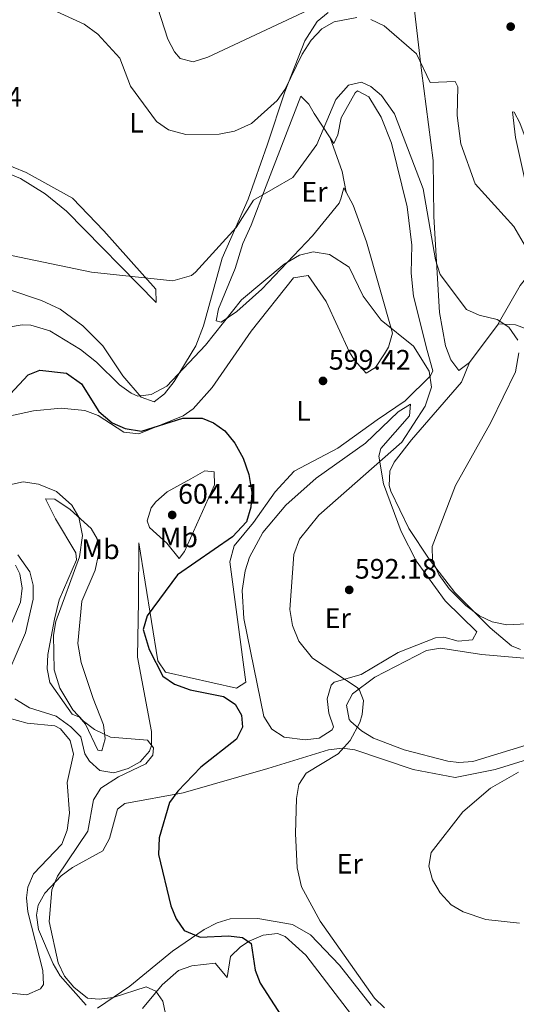
# Model space of a CAD drawing. Units: metres. Extents: x 598313 to 601796, y 4650468 to 4652829.
# Drawn here: x 598713 to 598889, y 4651544 to 4651894 of the extents above; entities that cross this region are included whole.
import ezdxf
from ezdxf.enums import TextEntityAlignment as Align

# ---------------------------------------------------------------- set-up
doc = ezdxf.new("R2010")
doc.units = ezdxf.units.M
doc.header["$MEASUREMENT"] = 0
for name, color, linetype, lineweight in [('Cota de punto acotado terreno', 7, 'Continuous', 0), ('Curva de nivel directora', 30, 'Continuous', 30), ('Curva de nivel intermedia', 30, 'Continuous', 0), ('Etiqueta de uso rústico', 92, 'Continuous', 0), ('Línea de cambio de uso (parcela vista)', 92, 'Continuous', 0), ('Punto acotado terreno (símbolo)', 7, 'Continuous', 0)]:
    doc.layers.add(name, color=color, linetype=linetype, lineweight=lineweight)
doc.styles.add('Style-Arial', font='arial.ttf')

# ---------------------------------------------------------------- blocks, each defined once
blk = doc.blocks.new('5PATER')
at = {"layer": 'Punto acotado terreno (símbolo)', "linetype": 'Continuous', "lineweight": 0}
h = blk.add_hatch(color=51, dxfattribs=at)
edge = h.paths.add_edge_path()
edge.add_ellipse((0, 0), major_axis=(-0.1095731443231308, -0.1110710700762829), ratio=0.9994222409660317, start_angle=0, end_angle=360)

msp = doc.modelspace()

# ---------------------------------------------------------------- linework, layer by layer
at = {"layer": 'Curva de nivel directora', "color": 30, "linetype": 'Continuous', "lineweight": 30, "flags": 128}
for points, elevation in [([(598706.2099999988, 4651757.820000002), (598715.7999999999, 4651768.130000001), (598719.9199999993, 4651769.86), (598729.400000001, 4651768.740000002), (598734.7400000008, 4651764.95), (598740.8600000008, 4651755.130000001), (598745.6500000008, 4651751.050000002), (598750.2300000007, 4651749.04), (598756.0699999989, 4651748.140000002), (598770.8099999999, 4651752.710000004), (598777.6499999996, 4651752.810000001), (598781.6500000006, 4651751.15), (598785.7099999997, 4651748.24), (598789.2599999991, 4651743.880000001), (598792.2000000007, 4651738.53), (598794.2699999983, 4651732.75), (598795.2499999994, 4651726.270000001), (598794.940000001, 4651721.150000001), (598793.3799999986, 4651715.880000001)], 600.0000000000001), ([(598793.3799999986, 4651715.880000001), (598788.3899999997, 4651710.590000001), (598768.8799999988, 4651697.070000002), (598758.1199999986, 4651682.470000002), (598756.65, 4651677.61), (598758.8200000004, 4651670.470000001), (598763.7099999988, 4651661.050000002), (598767.8300000004, 4651658.2), (598773.3699999992, 4651656.170000001), (598785.1699999988, 4651653.730000001), (598789.3399999996, 4651651.070000002), (598791.6599999998, 4651647.150000001), (598791.9300000002, 4651642.84), (598789.8099999991, 4651638.650000001), (598777.1800000002, 4651628.690000001), (598768.9599999993, 4651620.119999999), (598766.04, 4651616.050000001), (598762.3699999999, 4651603.529999999), (598762.0700000004, 4651597.610000002), (598766.5199999984, 4651579.36), (598768.3800000004, 4651574.670000001), (598771.19, 4651570.59), (598776.8899999997, 4651568.16), (598786.9700000003, 4651568.620000001), (598791.9300000002, 4651568.07), (598795.0999999996, 4651565.940000001), (598796.4599999987, 4651556.480000001), (598798.2699999991, 4651551.810000002), (598811.9100000005, 4651530.770000001)], 600.0000000000002)]:
    msp.add_lwpolyline(points, dxfattribs=dict(at, elevation=elevation))
at = {"layer": 'Curva de nivel intermedia', "color": 30, "linetype": 'Continuous', "lineweight": 0, "flags": 128}
for points, elevation in [([(598721.7099999997, 4651899.26), (598735.6700000007, 4651892.869999999), (598740.5800000014, 4651889.289999999), (598748.3200000018, 4651880.739999999), (598752.1500000006, 4651870.819999999), (598761.400000002, 4651858.269999999), (598765.630000001, 4651855.24), (598771.8700000016, 4651853.589999998), (598783.6800000002, 4651853.74), (598789.1299999995, 4651854.769999999), (598795.1100000008, 4651857.550000002), (598804.2400000015, 4651865.699999998), (598807.1600000008, 4651869.769999999), (598813.1199999996, 4651882.179999999), (598816.3300000017, 4651887.140000001), (598820.1700000018, 4651891.26), (598824.5400000014, 4651893.720000001), (598832.6100000005, 4651895.259999999)], 585), ([(598837.5400000013, 4651894.480000001), (598842.2999999999, 4651892.220000002), (598853.8400000002, 4651882.319999999), (598858.6500000004, 4651872.16), (598867.5900000011, 4651872.519999998), (598868.4500000017, 4651870.569999999), (598868.2100000002, 4651860.350000001), (598869.52, 4651850.279999998), (598874.6000000006, 4651836.13), (598888.4000000006, 4651820.87), (598900.0100000001, 4651801.029999998)], 585), ([(598709.8400000009, 4651810.65), (598738.25, 4651804.709999999), (598767.150000001, 4651801.58), (598773.8200000008, 4651803.489999999), (598775.2400000001, 4651804.680000001), (598789.7500000009, 4651820.53), (598795.8500000007, 4651830.220000001), (598809.8899999999, 4651838.329999999), (598818.35, 4651850.019999999), (598825.1300000015, 4651866.039999999), (598829.6300000009, 4651871.199999999), (598834.24, 4651872.220000001), (598837.5300000003, 4651870.699999998), (598841.3300000001, 4651867.46), (598845.9700000002, 4651860.96), (598856.1200000001, 4651834.300000001), (598860.5700000003, 4651808.999999999), (598862.24, 4651803.86), (598871.5300000017, 4651791.350000001), (598876.1100000015, 4651789.359999998), (598882.4800000018, 4651787.850000001), (598886.6600000015, 4651785.17), (598889.7700000008, 4651780.46)], 590.0000000000001), ([(598708.7500000001, 4651785.100000001), (598713.7200000011, 4651785.960000001), (598716.6900000017, 4651785.859999998), (598723.4599999998, 4651783.84), (598734.3899999999, 4651777.140000001), (598740.1100000021, 4651772.710000001), (598748.3100000008, 4651764.599999999), (598752.400000001, 4651761.619999999), (598754.8100000005, 4651760.619999998), (598759.5600000003, 4651761.159999999), (598765.0600000012, 4651764.13), (598778.7800000006, 4651778.71), (598791.6300000007, 4651794.779999998), (598806.8099999998, 4651807.49), (598812.200000001, 4651810.730000001), (598817.1000000006, 4651811.88), (598822.8800000007, 4651810.970000001), (598829.8600000012, 4651806.5), (598834.8600000013, 4651796.189999999), (598841.2000000003, 4651787.59), (598852.7200000006, 4651778.350000001), (598858.2700000004, 4651769.449999999), (598859.1100000008, 4651763.75), (598856.86, 4651757.070000002), (598848.6100000021, 4651744.21), (598819.0600000008, 4651718.269999999), (598812.1800000009, 4651709.73), (598810.1500000014, 4651704.249999999), (598808.760000001, 4651684.77), (598809.6900000009, 4651678.989999999), (598811.9300000007, 4651673.48), (598816.8400000012, 4651667.469999999), (598832.7100000011, 4651657), (598833.5200000001, 4651656.039999999), (598834.9100000005, 4651652.38), (598834.5100000004, 4651647.42), (598833.6100000018, 4651644.529999999), (598830.190000002, 4651638.180000001), (598825.9699999997, 4651633.390000001), (598814.5999999995, 4651626.560000001), (598811.9800000021, 4651622.490000002), (598811.1399999993, 4651617.56), (598810.8200000019, 4651605.119999999), (598811.3899999997, 4651592.800000001), (598812.9499999998, 4651586.12), (598819.5500000003, 4651573.890000002), (598838.9299999994, 4651546.539999999), (598842.480000001, 4651543.039999999)], 595.0000000000001), ([(598890.190000001, 4651775.929999999), (598888.9900000007, 4651769.230000001), (598880.24, 4651751.269999999), (598867.6800000004, 4651728.800000001), (598859.3600000012, 4651707.170000001), (598859.4700000007, 4651702.159999999), (598861.7700000006, 4651697.11), (598865.4699999999, 4651692.079999999), (598871.3900000008, 4651686.189999999), (598876.1600000008, 4651682.470000001), (598880.6800000003, 4651680.349999999), (598885.9599999997, 4651679.28), (598921.6900000013, 4651681.029999998)], 590.0000000000001), ([(598709.11, 4651729.070000002), (598714.0200000008, 4651730.119999999), (598719.440000001, 4651729.279999998), (598725.8200000002, 4651726.63), (598731.3099999998, 4651721.869999999), (598733.7500000007, 4651717.499999999), (598735.0800000007, 4651710.999999999)], 605.0000000000001), ([(598735.0800000007, 4651710.999999999), (598734.0200000011, 4651703.429999999), (598725.6799999995, 4651680.470000002), (598724.7800000008, 4651675.55), (598725.0900000016, 4651663.249999999), (598726.9900000015, 4651656.699999998), (598731.7100000001, 4651649.020000001), (598735.4200000003, 4651645.02), (598739.4100000003, 4651642.029999998), (598745.0800000008, 4651639.349999999), (598758.1500000021, 4651638.199999999), (598760.3300000015, 4651635.48), (598760.1300000002, 4651632.909999999), (598757.6, 4651629.889999999), (598747.9300000007, 4651625.220000001), (598741.6400000008, 4651621.140000001), (598739.000000001, 4651617.019999999), (598737.0499999998, 4651605.949999998), (598726.2000000002, 4651589.869999998), (598724.2199999999, 4651585.020000001), (598723.2699999999, 4651573.779999999), (598726.4600000017, 4651559.060000001), (598728.6900000002, 4651554.34), (598732.0099999994, 4651550.390000001), (598736.9300000013, 4651546.499999999), (598741.0500000007, 4651546.139999999), (598746.0000000016, 4651546.779999998), (598757.7499999999, 4651550.59), (598761.1200000005, 4651549.05), (598763.5999999993, 4651545.42), (598764.5899999995, 4651540.96)], 605.0000000000001), ([(598890.0800000015, 4651626.859999998), (598880.1000000014, 4651621.17), (598870.2199999996, 4651612.789999999), (598859.0199999991, 4651598.34), (598858.1400000007, 4651593.390000001), (598859.4900000007, 4651588.640000002), (598862.2600000001, 4651583.920000001), (598866.0800000001, 4651579.75), (598870.3800000006, 4651577.159999999), (598878.4000000004, 4651574.49), (598890.41, 4651573.149999999)], 590.0000000000001)]:
    msp.add_lwpolyline(points, dxfattribs=dict(at, elevation=elevation))
at = {"layer": 'Línea de cambio de uso (parcela vista)', "color": 92, "linetype": 'Continuous', "lineweight": 0, "extrusion": (-0.0278602954835648, 0.07851537505188512, 0.9965235269756707), "elevation": 349147.2287468986, "flags": 128}
msp.add_lwpolyline([(-2119972.776487798, -4169188.428487572), (-2119972.776487798, -4169188.44169098)], dxfattribs=at)
at = {"layer": 'Línea de cambio de uso (parcela vista)', "color": 92, "linetype": 'Continuous', "lineweight": 0, "extrusion": (-0.4070390447230454, -0.06297936172793228, 0.9112369703141402), "elevation": -536176.7694462421, "flags": 128}
msp.add_lwpolyline([(-4505566.224279924, 1187659.317592156), (-4505573.73502505, 1187658.929860207), (-4505586.258247886, 1187656.286144993)], dxfattribs=at)
at = {"layer": 'Línea de cambio de uso (parcela vista)', "color": 92, "linetype": 'Continuous', "lineweight": 0, "extrusion": (-0.005129486059452694, 0.02479250742724153, 0.9996794586007238), "elevation": 112850.7113989471, "flags": 128}
msp.add_lwpolyline([(-1528897.148187155, -4432593.51918078), (-1528897.148187155, -4432593.531030253)], dxfattribs=at)
at = {"layer": 'Línea de cambio de uso (parcela vista)', "color": 92, "linetype": 'Continuous', "lineweight": 0, "extrusion": (-0.05939375588341973, 0.1668336061509419, 0.9841945588249984), "elevation": 741085.116538065, "flags": 128}
msp.add_lwpolyline([(-2124341.481544141, -4115305.921810361), (-2124341.438248095, -4115305.883976614), (-2124327.247647928, -4115296.28436897)], dxfattribs=at)
at = {"layer": 'Línea de cambio de uso (parcela vista)', "color": 92, "linetype": 'Continuous', "lineweight": 0, "elevation": 590.0599999999977, "flags": 128}
msp.add_lwpolyline([(598882.8499999996, 4651786.289999999), (598882.8583000004, 4651786.2896)], dxfattribs=at)
at = {"layer": 'Línea de cambio de uso (parcela vista)', "color": 92, "linetype": 'Continuous', "lineweight": 0}
for points in [[(598680.9500000002, 4651937.75, 580.3500000000058), (598686.7800000003, 4651949.82, 581.1199999999953), (598692.25, 4651954.560000001, 581.3699999999953), (598709.9900000002, 4651963.710000001, 582.1300000000047), (598737.9299999997, 4651975.640000001, 582.7400000000052), (598742.8399999999, 4651974.199999999, 582.5399999999936), (598744.1900000004, 4651972.4, 582.4799999999959), (598745.9000000004, 4651967.5, 582.3899999999994), (598748.6399999997, 4651949.609999999, 582.2200000000012), (598755.79, 4651917.430000001, 582.5899999999965), (598765.4800000006, 4651887.480000001, 584.6100000000006), (598767.7400000002, 4651882.99, 584.8800000000047), (598769.8700000001, 4651880.65, 584.9799999999959), (598774.4900000002, 4651879.460000001, 585), (598779.7000000002, 4651881.15, 584.9600000000064), (598830.4100000003, 4651905.029999999, 583.9700000000012), (598836.7599999999, 4651906.91, 583.5800000000017)], [(598872.6299999999, 4651772.58, 591.7700000000041), (598868.8700000001, 4651769.76, 592.279999999999), (598865.9900000002, 4651773.480000001, 592.3899999999994), (598864.0999999996, 4651778.529999999, 592.2100000000064), (598861.9500000002, 4651790.300000001, 591.4900000000052), (598859.9699999997, 4651824.51, 590.3800000000047), (598859.75, 4651844.439999999, 588.7200000000012), (598855.5599999996, 4651876.390000001, 584.5), (598852.8799999999, 4651899.74, 583.4799999999959), (598850.5800000001, 4651904.02, 583.4799999999959), (598845.7999999998, 4651905.67, 583.4600000000064), (598837.1100000005, 4651904.480000001, 583.6999999999971)], [(598822.4400000004, 4651897.01, 584.3000000000029), (598818.5300000003, 4651893.84, 584.3099999999977), (598814.0800000001, 4651886.99, 584.3300000000017), (598806.9900000002, 4651868.83, 584.3600000000006), (598800.7699999996, 4651849.850000001, 585.3099999999977), (598793.9400000004, 4651830.59, 587.5899999999965), (598784.7599999999, 4651809.619999999, 591.8600000000006), (598778.0899999999, 4651785.58, 593.4700000000012), (598775.3399999999, 4651778.49, 594.0399999999936), (598767.6299999999, 4651765.800000001, 595.1600000000036), (598764.2300000006, 4651761.439999999, 595.5500000000029), (598760.5199999996, 4651758.600000001, 595.9499999999971), (598755.9800000006, 4651760.27, 596.070000000007), (598749.3899999997, 4651767.82, 595.1900000000023), (598742.3799999999, 4651778.460000001, 593.3000000000029), (598735.25, 4651785.529999999, 592.570000000007), (598727.2199999997, 4651791.470000001, 592.0099999999948), (598720.5499999998, 4651794.630000001, 591.7400000000052), (598696.8600000005, 4651802.539999999, 591.1100000000006), (598682.7300000006, 4651810.390000001, 591.1699999999983), (598678.1799999997, 4651812.09, 591.2400000000052), (598673.25, 4651812.960000001, 591.3000000000029), (598668.04, 4651814.060000001, 592.4600000000064)], [(598823.0643999996, 4651852.4376, 590.7308000000048), (598824.3799999999, 4651850.41, 591.4199999999983), (598825.8200000003, 4651853.560000001, 591.75), (598827.0099999999, 4651859.52, 591.7200000000012), (598832.0599999996, 4651868.430000001, 590.5800000000017), (598832.8499999996, 4651869.130000001, 590.5599999999977), (598836.8600000005, 4651867.050000001, 591.3899999999994), (598841.2800000003, 4651859.76, 591.8099999999977), (598844.9100000003, 4651850.560000001, 591.9400000000023), (598850.4400000004, 4651827.850000001, 592.2700000000041), (598852.1600000003, 4651814.300000001, 592.7100000000064), (598851.9400000004, 4651804.310000001, 593.9400000000023), (598852.7000000002, 4651796.08, 594.8600000000006), (598857.6200000001, 4651776.810000001, 595.6000000000058), (598859.6600000003, 4651769.58, 595.1600000000036), (598858.8300000001, 4651767.859999999, 595.6100000000006), (598849.8300000001, 4651758.939999999, 597.7400000000052), (598839.8399999999, 4651752.189999999, 598.9900000000052), (598825.8700000001, 4651742.140000001, 599.070000000007), (598810.3399999999, 4651733.869999999, 599.0899999999965), (598803.5599999996, 4651726.539999999, 599.2299999999959), (598795.8300000001, 4651715.630000001, 599.429999999993), (598789.0599999996, 4651707.4, 599), (598787.5, 4651701.689999999, 598.75), (598793.1900000004, 4651658.890000001, 598.0500000000029), (598789.8099999996, 4651656.730000001, 598.5899999999965), (598764.6500000004, 4651662.460000001, 599.529999999999), (598761.8300000001, 4651666.480000001, 599.320000000007), (598755.0999999996, 4651708.439999999, 601.6699999999983), (598754.9600000001, 4651687.800000001, 601.0899999999965), (598754.6799999997, 4651667.800000001, 602.0800000000017), (598759.5999999996, 4651641.300000001, 605.529999999999), (598759.5899999999, 4651636.350000001, 606.0599999999977), (598758.8799999999, 4651634.32, 606.2100000000064), (598755.5499999998, 4651630.539999999, 606.4700000000012), (598751.2800000003, 4651628.16, 606.6300000000047), (598746.2400000002, 4651626.600000001, 606.6600000000036), (598741.2699999996, 4651627.460000001, 606.6699999999983), (598737.6100000005, 4651630.810000001, 607.2700000000041), (598735.9900000002, 4651633.369999999, 607.529999999999), (598734.4800000006, 4651639.449999999, 607.0500000000029), (598730.9500000002, 4651643.029999999, 607.1000000000058), (598725.7300000006, 4651646.75, 607.1499999999943), (598716.3200000003, 4651649.779999999, 607.0800000000017), (598711.1100000005, 4651653, 607.0500000000029)], [(598828.8575999998, 4651833.061600001, 591.9807000000001), (598828.0199999996, 4651834.609999999, 592.1000000000058), (598826.9299999997, 4651830.720000001, 594.9100000000036), (598826.3200000003, 4651829.210000001, 595.3399999999965), (598816.8600000005, 4651817.600000001, 594.5), (598798.8300000001, 4651798.59, 594.929999999993), (598789.9900000002, 4651790.680000001, 595.320000000007), (598784.4400000004, 4651786.939999999, 595.3500000000058), (598782.6399999997, 4651787.310000001, 595.2400000000052), (598783.4900000002, 4651791.680000001, 594.8500000000058), (598789.3399999999, 4651806, 593.1399999999994), (598792.0300000003, 4651814.850000001, 592.5), (598795.0199999996, 4651821.4, 590.8399999999965), (598800.3499999996, 4651835.350000001, 589.279999999999), (598812.6399999997, 4651867.300000001, 587.7599999999948), (598815.5899999999, 4651864.369999999, 587.7100000000064), (598817.4699999997, 4651861.060000001, 587.8000000000029), (598823.0643999996, 4651852.4376, 590.7308000000048)], [(598940.2861000003, 4651793.854, 579.3712999999989), (598934.7699999996, 4651795.439999999, 579.8899999999994), (598930.54, 4651797.890000001, 580.1499999999943), (598923.0199999996, 4651805.439999999, 580.3699999999953), (598910.2300000006, 4651813.199999999, 581.5899999999965), (598907.8200000003, 4651815.460000001, 581.7899999999936), (598905, 4651819.640000001, 582.0399999999936), (598903, 4651824.220000001, 582.2700000000041), (598890.5800000001, 4651857.82, 583.4799999999959), (598888.54, 4651861.609999999, 583.6600000000036), (598887.8700000001, 4651861.689999999, 583.7599999999948), (598888.9299999997, 4651852.51, 584.279999999999), (598893.0599999996, 4651834.380000001, 585.2200000000012), (598896.1299999999, 4651819.25, 585.1199999999953), (598896.4000000004, 4651810.25, 585.3800000000047), (598895.3200000003, 4651805.789999999, 586), (598890.6600000003, 4651799.970000001, 588.2200000000012), (598882.8583000004, 4651786.2896, 590.0632999999943)], [(598680.3700000001, 4651838.82, 589.9199999999983), (598696.8399999999, 4651841.970000001, 590.429999999993), (598701.8200000003, 4651841.699999999, 590.3999999999943), (598706.7800000003, 4651840.58, 590.3099999999977), (598713.0499999998, 4651837.980000001, 590.1999999999971), (598721.8700000001, 4651832.550000001, 590.0099999999948), (598729.4500000002, 4651826.32, 589.8399999999965), (598761.2999999998, 4651793.92, 592.0399999999936), (598761.2199999997, 4651798.619999999, 591), (598742.6399999997, 4651819.350000001, 587.820000000007), (598731.5300000003, 4651830.939999999, 587.6300000000047), (598715.0300000003, 4651840.109999999, 588.1900000000023), (598705.7000000002, 4651843.869999999, 588.5), (598700.8200000003, 4651844.66, 588.6499999999943), (598681.7599999999, 4651845.220000001, 589.3800000000047)], [(598692.4600000001, 4651749.930000001, 602.2299999999959), (598717.7100000001, 4651755.34, 602.8999999999943), (598727.5, 4651756.369999999, 602.570000000007), (598735.9900000002, 4651755.5, 601.5500000000029), (598740.6399999997, 4651753.689999999, 601.3399999999965), (598749.75, 4651747.800000001, 601.070000000007), (598755.1600000003, 4651747.15, 600.8099999999977), (598770.9000000004, 4651753.550000001, 600.1300000000047), (598774.4900000002, 4651756.060000001, 600.0899999999965), (598781.2100000001, 4651763.619999999, 599.820000000007), (598795.0700000003, 4651783.699999999, 598.9700000000012), (598810.1100000005, 4651802.710000001, 597.2599999999948), (598815.3600000005, 4651803.539999999, 597.2400000000052), (598821.6799999997, 4651794.300000001, 597.9100000000036), (598830.0300000003, 4651776.25, 598.8999999999943), (598831.75, 4651773.430000001, 598.9100000000036), (598835.9199999999, 4651768.730000001, 597.1000000000058), (598839.1799999997, 4651770.730000001, 596.4199999999983), (598842.4299999997, 4651775.59, 595.8300000000017), (598843.9100000003, 4651778.02, 595.6000000000058), (598845.2400000002, 4651783.029999999, 595.1900000000023), (598836.0499999998, 4651815.42, 592.1499999999943), (598831.3200000003, 4651828.51, 591.6300000000047), (598828.8575999998, 4651833.061600001, 591.9807000000001)], [(598882.8583000004, 4651786.2896, 590.0599999999977), (598889.0199999996, 4651786, 590.0599999999977), (598893.4699999997, 4651784.310000001, 589.7200000000012)], [(598890.7699999996, 4651670.52, 591.7899999999936), (598887.5599999996, 4651671.82, 591.6600000000036), (598879.9299999997, 4651678.220000001, 590.8399999999965), (598867.3700000001, 4651690.77, 589.8399999999965), (598858.2599999999, 4651702.619999999, 589.4900000000052), (598851.04, 4651713.52, 590.2200000000012), (598844.6600000003, 4651726.84, 593.1999999999971), (598844.04, 4651728.850000001, 593.4600000000064), (598844.2800000003, 4651733.850000001, 593.8399999999965), (598845.9199999999, 4651737.100000001, 593.8800000000047), (598852.0700000003, 4651745.07, 593.4100000000036), (598869.8499999996, 4651765.51, 592.5599999999977), (598872.6299999999, 4651772.58, 591.7700000000041)], [(598868.6500000004, 4651673.439999999, 591.6600000000036), (598863.5, 4651674.930000001, 591.570000000007), (598860.5700000003, 4651674.65, 591.6600000000036), (598847.2699999996, 4651669.42, 592.279999999999), (598834.1500000004, 4651661.58, 594.779999999999), (598824.4900000002, 4651658.83, 594.8399999999965), (598823.4299999997, 4651657.82, 594.8800000000047), (598822.0800000001, 4651652.99, 595.6199999999953), (598822.6299999999, 4651647.82, 596.320000000007), (598824.3399999999, 4651643.01, 595.0800000000017), (598823.8099999996, 4651641.91, 594.9400000000023), (598819.2199999997, 4651638.980000001, 595.0399999999936), (598814.2000000002, 4651638.41, 595.3099999999977), (598806.7699999996, 4651639.32, 596.1900000000023), (598802.4400000004, 4651642.109999999, 596.6999999999971), (598799.5599999996, 4651646.720000001, 596.929999999993), (598792.4299999997, 4651681.529999999, 596.6900000000023), (598791.8899999997, 4651691.529999999, 596.5399999999936), (598792.9000000004, 4651698.460000001, 596.4499999999971), (598794.4400000004, 4651703.27, 596.5), (598799.1500000004, 4651712.08, 596.9400000000023), (598807.3799999999, 4651721.82, 597.0599999999977), (598818.0999999996, 4651731.42, 596.779999999999), (598835.6399999997, 4651743.92, 596.7400000000052), (598847.3200000003, 4651755.050000001, 596.25), (598851.6299999999, 4651757.710000001, 595.8600000000006), (598851.29, 4651753.640000001, 595.1399999999994), (598841.0800000001, 4651741.949999999, 594.8800000000047), (598840.4100000003, 4651739.210000001, 594.679999999993), (598842.0999999996, 4651729.430000001, 593.7700000000041), (598848.3300000001, 4651712.470000001, 592.1300000000047), (598853.7300000006, 4651702, 591.3699999999953), (598863.9400000004, 4651687.76, 591.9799999999959), (598875.2800000003, 4651676.789999999, 591.3399999999965), (598873.6799999997, 4651673.960000001, 591.6199999999953), (598868.6500000004, 4651673.439999999, 591.6600000000036)], [(598769.4400000004, 4651702.83, 600.75), (598765.0499999998, 4651708.279999999, 602.2899999999936), (598758.8600000005, 4651713.92, 603.6499999999943), (598758.0300000003, 4651716.300000001, 603.4900000000052), (598759.4800000006, 4651720.869999999, 602.929999999993), (598761.1299999999, 4651723.02, 602.6699999999983), (598765.2000000002, 4651726.5, 602.5200000000041), (598773.5999999996, 4651731.140000001, 602.5899999999965), (598778.6299999999, 4651734.039999999, 601.1100000000006), (598781.9500000002, 4651733.680000001, 600.1699999999983), (598781.9800000006, 4651729.039999999, 600.4100000000036), (598771.3799999999, 4651705.33, 600.7299999999959), (598769.4400000004, 4651702.83, 600.75)], [(598741.9800000006, 4651634.51, 606.0099999999948), (598740.5300000003, 4651634.67, 606.2100000000064), (598736.1299999999, 4651643.890000001, 606.6999999999971), (598734.0300000003, 4651646.439999999, 606.7100000000064), (598731.4800000006, 4651647.470000001, 606.6900000000023), (598723.5499999998, 4651658.699999999, 606.2700000000041), (598722.5099999999, 4651663.65, 606.2400000000052), (598722.7599999999, 4651668.710000001, 606.25), (598725.1200000001, 4651681.25, 606.3899999999994), (598726.7699999996, 4651688.189999999, 606.4900000000052), (598733.0099999999, 4651702.42, 606.8000000000029), (598732.7400000002, 4651704.869999999, 606.8500000000058), (598725.4699999997, 4651716.949999999, 606.6399999999994), (598721.9500000002, 4651724.109999999, 605.929999999993), (598725.3099999996, 4651723.91, 605.0399999999936), (598730.7300000006, 4651720.32, 604.25), (598738.2100000001, 4651713.480000001, 603.5200000000041), (598740.3399999999, 4651709.880000001, 603.3099999999977), (598740.9100000003, 4651704.9, 603.0599999999977), (598739.5499999998, 4651698.730000001, 602.8899999999994), (598734.9000000004, 4651687.730000001, 602.9100000000036), (598733.4500000002, 4651672.65, 602.9100000000036), (598734.6299999999, 4651665.859999999, 602.9100000000036), (598738.9199999999, 4651653.08, 602.9499999999971), (598742.5099999999, 4651643.65, 604.4900000000052), (598743.1600000003, 4651638.689999999, 605.3099999999977), (598741.9800000006, 4651634.51, 606.0099999999948)], [(598708.9800000006, 4651662.65, 607.0500000000029), (598714.8799999999, 4651676.470000001, 606.9799999999959), (598717.5800000001, 4651688.41, 607.0800000000017), (598717.6299999999, 4651693.42, 607.1900000000023), (598716.3499999996, 4651698.109999999, 607.6199999999953), (598712.0800000001, 4651704.17, 608.1499999999943)], [(598711.3099999996, 4651700.430000001, 609.3300000000017), (598712.8200000003, 4651697.380000001, 609.1900000000023), (598713.6600000003, 4651692.34, 609.1999999999971), (598713.0499999998, 4651687.289999999, 609.2299999999959), (598701.0099999999, 4651659.25, 609.8300000000017)], [(598868.8899999997, 4651630.27, 592.6100000000006), (598864.9500000002, 4651630.77, 592.8999999999943), (598849.4299999997, 4651634.789999999, 594.179999999993), (598838.5499999998, 4651638.99, 594.5399999999936), (598834.2000000002, 4651641.560000001, 594.9199999999983), (598830.5, 4651644.92, 595.3300000000017), (598829.8600000005, 4651645.640000001, 595.3800000000047), (598828.9699999997, 4651650.710000001, 595.429999999993), (598831.0700000003, 4651654.680000001, 595.2599999999948), (598839.04, 4651660.600000001, 594.2700000000041), (598857.2999999998, 4651670.180000001, 593.75), (598862.3799999999, 4651671.02, 593.6399999999994), (598877.0199999996, 4651668.720000001, 592.8000000000029), (598891.9699999997, 4651667.41, 592.679999999993)], [(598708.6100000005, 4651646.189999999, 610.070000000007), (598715.4199999999, 4651644.26, 609.6699999999983), (598725.3200000003, 4651643.300000001, 609.0899999999965), (598727.29, 4651642.24, 608.9900000000052), (598730.7199999997, 4651638.119999999, 608.8300000000017), (598731.9400000004, 4651633.33, 608.7700000000041), (598729.5999999996, 4651623.17, 608.7899999999936), (598730.5300000003, 4651612.26, 608.7899999999936), (598729.6900000004, 4651606.220000001, 608.8099999999977), (598727.7599999999, 4651601.210000001, 608.8500000000058), (598717.7400000002, 4651590.75, 609.1300000000047), (598715.6600000003, 4651586.02, 609.1399999999994), (598715.1600000003, 4651582.189999999, 609.1100000000006), (598715.7199999997, 4651577.25, 609.0800000000017), (598721, 4651556.33, 608.3699999999953), (598721.2300000006, 4651551.32, 608.1600000000036), (598720.2100000001, 4651549.82, 608.1300000000047), (598715.3399999999, 4651547.67, 608.1199999999953), (598703.6699999999, 4651548.92, 608.1399999999994)], [(598920.6699999999, 4651644.980000001, 590.029999999999), (598873.8600000005, 4651630.720000001, 592.2400000000052), (598868.8899999997, 4651630.27, 592.6100000000006)], [(598736.4100000003, 4651543.99, 605.3999999999943), (598727.2100000001, 4651554.480000001, 605.3000000000029), (598724.6500000004, 4651558.680000001, 605.2400000000052), (598719.4500000002, 4651570.960000001, 605.1300000000047), (598718.7599999999, 4651576.039999999, 605.1399999999994), (598719.3600000005, 4651579.550000001, 605.1499999999943), (598721.6900000004, 4651583.869999999, 605.3899999999994), (598727.4800000006, 4651590.029999999, 605.8699999999953), (598731.5999999996, 4651592.930000001, 605.3099999999977), (598742.29, 4651598.939999999, 602.7100000000064), (598744.6699999999, 4651603.289999999, 602.6499999999943), (598747.5899999999, 4651613.730000001, 602.9199999999983), (598750.1100000005, 4651615.689999999, 602.6499999999943), (598770.8600000005, 4651619.5, 599.8300000000017), (598801.0199999996, 4651628.15, 595.7700000000041), (598822.54, 4651634.84, 594.179999999993), (598827.4800000006, 4651635.390000001, 593.4700000000012), (598831.8700000001, 4651634.800000001, 592.9600000000064), (598852.6600000003, 4651627.869999999, 592.6600000000036), (598867.5499999998, 4651624.99, 592.1499999999943), (598881.7999999998, 4651627.779999999, 591.5399999999936), (598914.7000000002, 4651638.01, 589.9700000000012)], [(598837.6600000003, 4651543.859999999, 594.820000000007), (598826.4400000004, 4651558.26, 595.1999999999971), (598816.1500000004, 4651568.99, 595.7100000000064), (598809.7400000002, 4651572.710000001, 596.2700000000041), (598797.4699999997, 4651574.850000001, 597.7100000000064), (598787.54, 4651574.710000001, 598.9499999999971), (598782.9600000001, 4651573.27, 599.529999999999), (598778.4000000004, 4651570.9, 599.9100000000036), (598767.0999999996, 4651563.230000001, 600.570000000007), (598751.8700000001, 4651550.779999999, 604), (598740.4600000001, 4651542.92, 605.3899999999994)], [(598756.4800000006, 4651542.83, 606.3999999999943), (598763.3899999997, 4651551.300000001, 604.8800000000047), (598769.1699999999, 4651556.380000001, 603.9100000000036), (598773.9500000002, 4651558.039999999, 603.8000000000029), (598782.2300000006, 4651558.99, 603.7899999999936), (598786.5300000003, 4651553.859999999, 601.2700000000041), (598787.6799999997, 4651561.32, 601.070000000007), (598791.2000000002, 4651564.75, 600.8899999999994), (598794.3499999996, 4651566.789999999, 600.75), (598799.3099999996, 4651568.91, 599.9400000000023), (598804.3700000001, 4651569.5, 598.8000000000029), (598807.1299999999, 4651568.470000001, 598.4499999999971), (598814.5, 4651561.77, 598.279999999999), (598830.6699999999, 4651540.630000001, 598.2899999999936)]]:
    msp.add_polyline3d(points, dxfattribs=at)

# ---------------------------------------------------------------- block references
at = {"layer": 'Punto acotado terreno (símbolo)', "color": 7, "linetype": 'Continuous', "lineweight": 0, "xscale": 10, "yscale": 10, "zscale": 10}
for p in [(598887.2699999996, 4651891.989999998, 582.25), (598820.5699999996, 4651766.010000002, 599.4199999999983), (598766.980000001, 4651718.330000003, 604.4100000000036), (598829.8900000004, 4651691.690000002, 592.1799999999935)]:
    msp.add_blockref('5PATER', p, dxfattribs=at)

# ---------------------------------------------------------------- texts
at = {"layer": 'Cota de punto acotado terreno', "color": 7, "linetype": 'Continuous', "lineweight": 0, "style": 'Style-Arial'}
for s, p in [('588.14', (598684.4299999994, 4651863.500000001, 588.1399999999994)), ('599.42', (598822.6200000017, 4651770.010000002, 599.4199999999983)), ('604.41', (598769.0599999981, 4651722.330000001, 604.4100000000036)), ('592.18', (598831.8700000008, 4651695.690000002, 592.179999999993))]:
    msp.add_text(s, height=7.000000000000002, dxfattribs=at).set_placement(p)
at = {"layer": 'Etiqueta de uso rústico', "color": 92, "linetype": 'Continuous', "lineweight": 0, "style": 'Style-Arial'}
for s, p in [('L', (598754.3014203801, 4651857.82001, 585.4499999999971)), ('Er', (598817.545456609, 4651833.230009998, 591.8300000000017)), ('L', (598813.6614203799, 4651755.35001, 599.4700000000012)), ('Mb', (598769.3102462417, 4651710.350009999, 602.3999999999943)), ('Mb', (598741.5102462451, 4651706.130009998, 603.3500000000058)), ('Er', (598825.8254566082, 4651681.640009998, 593.5)), ('Er', (598830.0854566086, 4651594.310009998, 593.320000000007))]:
    msp.add_text(s, height=7.000000000000002, dxfattribs=at).set_placement(p, align=Align.MIDDLE_CENTER)

doc.saveas('drawing.dxf')
